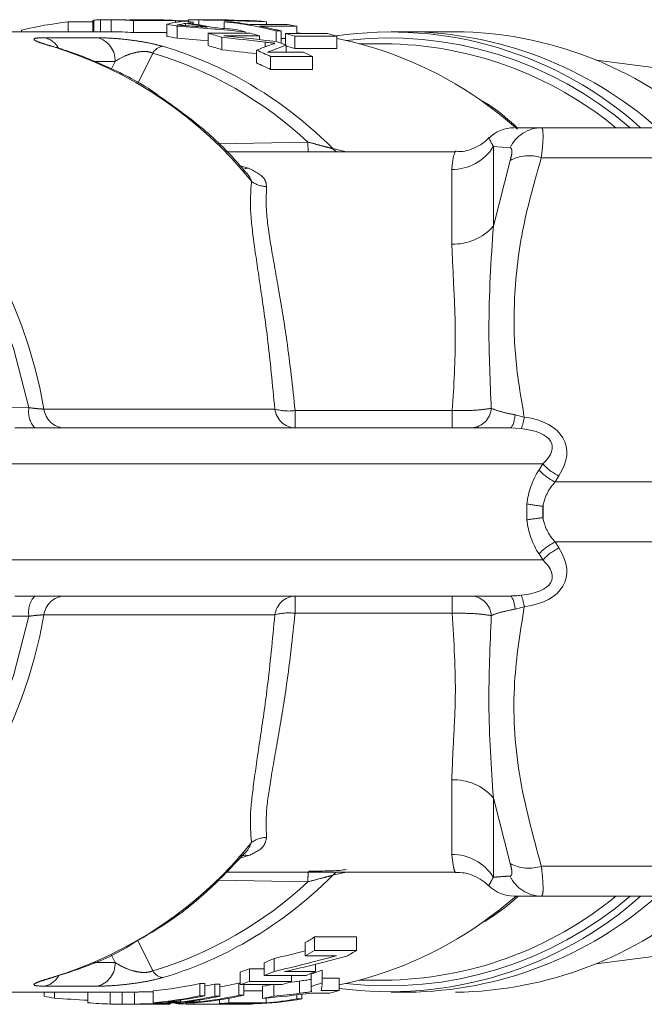
# Model space of a CAD drawing. Units: millimetres. Extents: x 190 to 219, y 66 to 257.
# Drawn here: x 202 to 207, y 133 to 141 of the extents above; entities that cross this region are included whole.
import ezdxf

# ---------------------------------------------------------------- set-up
doc = ezdxf.new("R2010")
doc.units = ezdxf.units.MM
doc.linetypes.add('PHANTOM', pattern=[12.7, 6.35, -1.27, 1.27, -1.27, 1.27, -1.27])

msp = doc.modelspace()

# ---------------------------------------------------------------- linework, layer by layer
at = {"color": 7, "linetype": 'Continuous', "lineweight": 15}
for p, q in [((202.1174, 140.6842), (201.9124, 140.6842)), ((201.9124, 140.6842), (201.9124, 140.603)), ((202.1174, 140.6969), (202.1174, 140.603)), ((202.1279, 140.6991), (202.1204, 140.6969)), ((202.1279, 140.6991), (202.1279, 140.603)), ((202.1815, 140.7021), (202.1815, 140.603)), ((202.2936, 140.703), (202.2529, 140.703)), ((202.2936, 140.703), (202.3108, 140.703)), ((202.4191, 140.7005), (202.6884, 140.7005)), ((202.4274, 140.7011), (202.4274, 140.7005)), ((202.8065, 140.6963), (202.4565, 140.6963)), ((202.4565, 140.6963), (202.4565, 140.5961)), ((202.602, 140.703), (202.562, 140.703)), ((202.7353, 140.665), (202.7353, 140.564)), ((202.8065, 140.6963), (202.8065, 140.6806)), ((202.9152, 140.6925), (202.8065, 140.6925)), ((202.8225, 140.6499), (202.8225, 140.5486)), ((202.8897, 140.6721), (202.8897, 140.6532)), ((202.9152, 140.7029), (202.9152, 140.6871)), ((203.0515, 140.703), (202.9304, 140.703)), ((202.9541, 140.6829), (202.9541, 140.6686)), ((203.0024, 140.701), (203.0024, 140.661)), ((203.0696, 140.7029), (203.0696, 140.7016)), ((203.1336, 140.703), (203.0932, 140.703)), ((203.2115, 140.6863), (203.2519, 140.6863)), ((203.2115, 140.6863), (203.2115, 140.6299)), ((203.4307, 140.6623), (203.7403, 140.6623)), ((203.818, 140.6486), (203.5084, 140.6486)), ((203.5665, 140.6858), (203.5665, 140.6623)), ((203.818, 140.6486), (203.818, 140.5885)), ((202.2531, 140.603), (200.7721, 140.603)), ((201.5238, 140.6157), (201.5238, 140.603)), ((202.2531, 140.6029), (202.2719, 140.603)), ((202.4565, 140.5961), (202.7353, 140.5961)), ((203.0782, 140.5907), (203.4282, 140.5907)), ((203.0782, 140.5907), (203.0782, 140.4878)), ((203.506, 140.5682), (203.2098, 140.5682)), ((203.3866, 140.6019), (203.3866, 140.5907)), ((203.506, 140.5682), (203.506, 140.5373)), ((203.6871, 140.6091), (203.6467, 140.6091)), ((203.6467, 140.6091), (203.6467, 140.5214)), ((203.6871, 140.6091), (203.6871, 140.5072)), ((203.7245, 140.5885), (203.7245, 140.4931)), ((203.7245, 140.5885), (204.0745, 140.5885)), ((204.1522, 140.5658), (203.8022, 140.5658)), ((203.8022, 140.5658), (203.8022, 140.4623)), ((204.1522, 140.5658), (204.1522, 140.4623)), ((204.7399, 140.603), (204.6043, 140.603)), ((205.1399, 140.603), (204.7399, 140.603)), ((203.1943, 140.5563), (203.1943, 140.4524)), ((203.6871, 140.5472), (203.7245, 140.5472)), ((203.7289, 140.4914), (203.7289, 140.4325)), ((204.5466, 140.503), (204.3368, 140.503)), ((203.4827, 140.4492), (203.4827, 140.3424)), ((203.5751, 140.4325), (203.8712, 140.4325)), ((203.8022, 140.4623), (204.1522, 140.4623)), ((203.949, 140.3969), (203.599, 140.3969)), ((203.599, 140.3969), (203.599, 140.2886)), ((203.949, 140.3969), (203.949, 140.2886)), ((208.4896, 140.0805), (206.3121, 140.3671)), ((203.599, 140.2886), (203.949, 140.2886)), ((205.8551, 139.803), (209.4324, 139.803)), ((205.1374, 139.603), (203.2299, 139.603)), ((203.384, 139.4464), (203.3826, 139.4488)), ((201.4696, 137.303), (205.5927, 137.303)), ((205.5927, 135.903), (201.4696, 135.903)), ((203.3841, 133.7601), (203.383, 133.7593)), ((203.2291, 133.603), (205.1374, 133.603)), ((205.8551, 133.403), (209.4324, 133.403)), ((206.3121, 132.839), (208.4896, 133.1255)), ((203.8889, 132.9064), (203.8889, 133.0176)), ((204.3166, 133.0634), (203.9666, 133.0634)), ((203.9666, 132.9508), (203.9666, 133.0634)), ((204.3166, 132.9508), (204.3166, 133.0634)), ((203.9666, 132.9508), (204.3166, 132.9508)), ((203.629, 132.7769), (203.629, 132.8842)), ((204.1473, 132.9064), (203.8889, 132.9064)), ((203.5469, 132.7984), (203.4226, 132.7984)), ((203.4226, 132.6934), (203.4226, 132.7984)), ((203.5469, 132.7417), (203.5469, 132.8481)), ((203.7162, 132.7749), (203.9746, 132.7749)), ((203.9746, 132.7749), (203.9746, 132.8357)), ((204.0299, 132.6823), (204.0299, 132.787)), ((203.3449, 132.6662), (203.3449, 132.7705)), ((203.4226, 132.6934), (203.7726, 132.6934)), ((203.8969, 132.7417), (203.5469, 132.7417)), ((203.7726, 132.6934), (203.7726, 132.7417)), ((203.9364, 132.6509), (203.9364, 132.7547)), ((204.1701, 132.7191), (204.0299, 132.7191)), ((204.1701, 132.6162), (204.1701, 132.7191)), ((204.3368, 132.703), (204.5466, 132.703)), ((202.6221, 132.5148), (202.6221, 132.6151)), ((203.051, 132.6757), (203.0107, 132.6757)), ((203.0107, 132.5739), (203.0107, 132.6757)), ((203.051, 132.5739), (203.051, 132.6757)), ((203.1758, 132.6706), (203.1354, 132.6706)), ((203.1354, 132.569), (203.1354, 132.6706)), ((203.1758, 132.569), (203.1758, 132.6706)), ((203.3449, 132.6793), (203.3358, 132.6793)), ((203.3358, 132.5774), (203.3358, 132.6793)), ((203.6949, 132.6662), (203.3449, 132.6662)), ((203.3762, 132.5774), (203.3762, 132.6662)), ((203.5325, 132.6144), (203.3762, 132.6144)), ((203.5325, 132.5509), (203.5325, 132.6521)), ((203.626, 132.569), (203.626, 132.6662)), ((204.0218, 132.6162), (204.1701, 132.6162)), ((200.5362, 132.603), (202.3585, 132.603)), ((201.712, 132.5704), (201.712, 132.603)), ((201.7992, 132.5532), (201.7992, 132.603)), ((202.078, 132.5154), (202.078, 132.603)), ((202.3631, 132.503), (202.3631, 132.603)), ((202.4667, 132.5042), (202.4667, 132.6042)), ((202.8479, 132.5226), (202.8479, 132.5367)), ((203.0094, 132.5226), (203.0094, 132.5388)), ((203.0107, 132.5739), (203.051, 132.5739)), ((203.1354, 132.569), (203.1758, 132.569)), ((203.175, 132.5085), (203.175, 132.5394)), ((203.2527, 132.5141), (203.2527, 132.5524)), ((203.3358, 132.5774), (203.3762, 132.5774)), ((203.5624, 132.5141), (203.5624, 132.5536)), ((203.8188, 132.5468), (203.8188, 132.5805)), ((203.8188, 132.5468), (203.8592, 132.5468)), ((203.8592, 132.5468), (203.8592, 132.5852)), ((204.0924, 132.5957), (203.9441, 132.5957)), ((204.6043, 132.603), (204.7399, 132.603)), ((202.3584, 132.503), (202.4011, 132.503)), ((202.9721, 132.5148), (202.6221, 132.5148)), ((202.6543, 132.503), (202.6968, 132.503)), ((202.6941, 132.5076), (202.6941, 132.5148)), ((202.7402, 132.5226), (202.8479, 132.5226)), ((202.7651, 132.5054), (202.7651, 132.5148)), ((202.809, 132.5085), (202.809, 132.5148)), ((202.8882, 132.5226), (203.0094, 132.5226)), ((202.8962, 132.5045), (202.8962, 132.5148)), ((203.1477, 132.503), (203.2783, 132.503)), ((203.525, 132.5085), (203.175, 132.5085)), ((203.2527, 132.5141), (203.5624, 132.5141)), ((203.4602, 132.5053), (203.4602, 132.5085))]:
    msp.add_line(p, q, dxfattribs=at)
at = {"color": 8, "linetype": 'PHANTOM', "lineweight": 0}
for p, q in [((202.2719, 140.703), (202.2719, 140.603)), ((202.5783, 140.703), (202.5783, 140.7005)), ((202.85, 140.6644), (202.85, 140.6558)), ((203.0299, 140.7029), (203.0299, 140.702)), ((201.7159, 140.5529), (202.1578, 140.5529)), ((203.5538, 140.5162), (203.5538, 140.4772)), ((202.6174, 140.4244), (202.4927, 140.1712)), ((202.3037, 140.3554), (202.1221, 140.3554)), ((202.2739, 140.2936), (202.3037, 140.3554)), ((203.1593, 139.6703), (203.9103, 139.6839)), ((204.1175, 139.6291), (204.2194, 139.6055)), ((205.4554, 139.6457), (205.4554, 138.9827)), ((205.5953, 139.6352), (205.4554, 139.6457)), ((205.4554, 138.9827), (205.5953, 139.5306)), ((205.8551, 139.553), (209.4324, 139.553)), ((203.3424, 139.4864), (203.4167, 139.4654)), ((205.109, 138.834), (205.109, 139.4555)), ((201.4015, 137.4708), (201.5857, 137.4719)), ((201.7107, 137.4602), (203.6349, 137.4602)), ((203.8041, 137.4468), (203.8041, 137.303)), ((203.8041, 137.4468), (205.1137, 137.4468)), ((205.1137, 137.4468), (205.1137, 137.303)), ((205.6383, 137.4125), (205.7134, 137.3936)), ((205.6876, 137.2974), (205.5927, 137.303)), ((205.8681, 137.003), (200.7288, 137.003)), ((205.836, 136.953), (205.8681, 137.003)), ((206.0019, 136.903), (205.9698, 136.853)), ((205.9698, 136.853), (209.4324, 136.853)), ((205.7354, 136.5362), (205.7354, 136.6699)), ((205.8692, 136.6508), (205.8692, 136.5553)), ((205.9698, 136.353), (209.4324, 136.353)), ((205.9698, 136.353), (206.0019, 136.303)), ((205.8681, 136.203), (205.836, 136.253)), ((200.7288, 136.203), (205.8681, 136.203)), ((203.8041, 135.903), (203.8041, 135.7593)), ((205.1137, 135.903), (205.1137, 135.7593)), ((205.7134, 135.8124), (205.6383, 135.7936)), ((201.5857, 135.7342), (201.4015, 135.7353)), ((203.6349, 135.7459), (201.7107, 135.7459)), ((205.1137, 135.7593), (203.8041, 135.7593)), ((205.109, 133.7506), (205.109, 134.3721)), ((205.5953, 133.6755), (205.4554, 134.2233)), ((205.4554, 134.2233), (205.4554, 133.5604)), ((203.4167, 133.7407), (203.343, 133.7197)), ((204.2296, 133.603), (204.1175, 133.5769)), ((205.8551, 133.653), (209.4324, 133.653)), ((203.9103, 133.5222), (203.1634, 133.5357)), ((202.4933, 133.0337), (202.6174, 132.7817)), ((202.3037, 132.8507), (202.2715, 132.9176)), ((202.1225, 132.8507), (202.3037, 132.8507)), ((203.8406, 132.594), (203.8406, 132.6963)), ((202.1578, 132.6532), (201.7159, 132.6532)), ((202.2626, 132.5044), (202.2626, 132.603))]:
    msp.add_line(p, q, dxfattribs=at)
at = {"color": 7, "linetype": 'Continuous', "lineweight": 15, "flags": 128}
for points in [[(203.8616, 140.5885), (203.8447, 140.5902), (203.818, 140.5925)], [(201.7901, 140.4792), (201.7858, 140.4803), (201.7762, 140.4812)], [(201.7762, 132.7249), (201.7858, 132.7258), (201.7911, 132.7272)]]:
    msp.add_lwpolyline(points, dxfattribs=at)
at = {"color": 8, "linetype": 'PHANTOM', "lineweight": 0, "flags": 128}
for points in [[(201.5857, 137.4719), (201.4583, 137.9686), (201.2755, 138.4418), (201.0405, 138.8832), (200.7574, 139.2852), (200.4311, 139.6409), (200.0672, 139.9441), (199.672, 140.1895), (199.2524, 140.3729), (198.8155, 140.4912), (198.5473, 140.5301)], [(205.6575, 139.7926), (205.5066, 139.9172), (205.3435, 140.037)], [(203.3853, 139.4624), (203.3927, 139.4625), (203.4167, 139.4654)], [(205.6383, 137.4125), (205.6347, 137.3889), (205.6303, 137.3674), (205.6252, 137.3485), (205.6195, 137.3326), (205.6132, 137.3198), (205.6066, 137.3106), (205.5997, 137.3049), (205.5927, 137.303)], [(205.6383, 135.7936), (205.6347, 135.8172), (205.6303, 135.8386), (205.6252, 135.8575), (205.6195, 135.8735), (205.6132, 135.8862), (205.6066, 135.8955), (205.5997, 135.9011), (205.5927, 135.903)], [(198.5473, 132.676), (198.8155, 132.7149), (199.2524, 132.8332), (199.672, 133.0166), (200.0672, 133.262), (200.4311, 133.5652), (200.7574, 133.9208), (201.0405, 134.3228), (201.2755, 134.7642), (201.4583, 135.2374), (201.5857, 135.7342)], [(205.3595, 133.1802), (205.5076, 133.2896), (205.6455, 133.4031)]]:
    msp.add_lwpolyline(points, dxfattribs=at)
at = {"color": 7, "linetype": 'Continuous', "lineweight": 15}
for centre, radius, start, end in [((202.2567, 137.5924), 3.1109, 96.35417, 103.6264), ((202.2527, 137.6263), 3.0767, 86.20344, 89.64364), ((202.2932, 137.6273), 3.0757, 87.65254, 89.67109), ((202.5624, 137.6273), 3.0757, 87.65254, 89.70277), ((202.6028, 137.6264), 3.0766, 86.2034, 89.80654), ((202.2489, 137.5944), 3.1089, 79.3687, 80.99957), ((202.602, 137.6163), 3.0868, 83.44934, 84.99454), ((202.4509, 137.5942), 3.109, 78.47336, 81.88524), ((202.4913, 137.5941), 3.1092, 78.04432, 82.31053), ((202.8912, 137.6274), 3.0756, 87.9287, 89.55346), ((203.0932, 137.6273), 3.0758, 87.03895, 90.43804), ((203.1335, 137.6268), 3.0763, 86.61333, 89.99968), ((202.8872, 137.5917), 3.1116, 75.87207, 84.01823), ((202.9298, 137.6074), 3.0957, 80.68962, 84.02821), ((203.2406, 137.6182), 3.0849, 83.9366, 85.4792), ((202.9238, 137.5742), 3.1295, 75.8829, 79.23482), ((203.2371, 137.5929), 3.1104, 79.23696, 80.69091), ((202.2527, 137.6013), 3.0018, 86.10846, 89.63471), ((202.2487, 137.5686), 3.0347, 79.10205, 80.77403), ((202.2346, 137.5342), 3.1708, 72.38064, 74.56898), ((202.592, 137.5615), 3.1425, 75.35322, 76.90637), ((202.5857, 137.5382), 3.1666, 73.10562, 74.56978), ((202.8737, 137.5367), 3.1683, 72.95902, 74.4235), ((203.2237, 137.5367), 3.1683, 72.95902, 74.4235), ((204.5977, 137.4766), 3.1241, 48.13108, 98.32035), ((204.705, 137.4122), 3.191, 48.52422, 89.37233), ((205.1097, 137.4246), 3.1786, 48.441, 89.45555), ((201.8123, 137.4453), 3.1632, 62.87266, 73.693), ((202.2336, 137.507), 3.0982, 71.9359, 74.18041), ((202.5689, 137.4876), 3.22, 68.88467, 70.41274), ((202.8728, 137.5094), 3.0956, 72.52922, 74.03126), ((203.5236, 137.4234), 3.1848, 55.15009, 78.61676), ((204.5197, 137.4163), 3.0869, 50.64188, 89.50009), ((202.1963, 137.4324), 3.2797, 64.67898, 66.90517), ((202.5437, 137.4268), 3.2858, 64.68014, 66.1704), ((202.1934, 137.4028), 3.2099, 64.03151, 66.3173), ((205.6286, 139.503), 0.3, 89.99993, 134.72197), ((205.6286, 133.703), 0.3, 225.49405, 270.00007), ((204.5874, 135.7623), 3.1554, 262.40021, 311.60971), ((204.521, 135.7862), 3.0833, 270.47609, 309.38194), ((204.705, 135.7939), 3.191, 270.62767, 311.47578), ((205.1026, 135.8001), 3.1973, 270.66938, 311.43407), ((203.5222, 135.7861), 3.1885, 281.72386, 305.18611), ((202.2447, 135.8964), 3.3153, 299.7321, 301.29124), ((201.8047, 135.7809), 3.1846, 286.33731, 299.32201), ((202.2499, 135.8651), 3.3823, 298.98409, 300.50044), ((202.6004, 135.8643), 3.3815, 298.89919, 300.50057), ((202.3009, 135.7875), 3.1927, 292.97267, 294.5826), ((202.3228, 135.7329), 3.1338, 289.03558, 290.5458), ((202.3034, 135.7583), 3.2629, 292.40318, 293.97143), ((202.6536, 135.7577), 3.2622, 292.40307, 293.88765), ((202.9645, 135.7235), 3.1238, 288.12715, 289.9415), ((202.3242, 135.7048), 3.2055, 288.56642, 290.0384), ((202.6742, 135.7048), 3.2055, 288.56642, 290.0384), ((202.3505, 135.6307), 3.0278, 275.14587, 282.59361), ((202.4956, 135.646), 3.0434, 280.51614, 282.13623), ((202.657, 135.6468), 3.0442, 279.81238, 282.88449), ((202.986, 135.646), 3.0433, 280.34593, 282.14087), ((202.9658, 135.6956), 3.1958, 287.68085, 289.44941), ((203.3286, 135.6532), 3.1514, 284.02603, 285.4873), ((202.3588, 135.6213), 3.1187, 258.03051, 259.66327), ((202.3506, 135.6051), 3.1022, 275.01988, 282.2847), ((202.3902, 135.6093), 3.1064, 276.46759, 282.28171), ((202.4982, 135.6078), 3.1049, 276.46668, 281.84366), ((202.5385, 135.6078), 3.1049, 276.46668, 281.84366), ((202.7005, 135.606), 3.1031, 275.02065, 282.57708), ((202.6593, 135.6103), 3.1074, 276.46824, 282.57391), ((203.3405, 135.5937), 3.0907, 273.42229, 279.6614), ((202.9863, 135.6199), 3.1173, 280.09286, 281.84358), ((203.2997, 135.5969), 3.0939, 274.86999, 279.65948), ((202.3533, 135.5823), 3.0793, 264.87082, 268.31198), ((202.9917, 135.5804), 3.0774, 266.59694, 268.22203), ((202.9913, 135.5841), 3.0811, 273.4181, 274.86722), ((203.3416, 135.5788), 3.0758, 270.66602, 272.20935)]:
    msp.add_arc(centre, radius, start, end, dxfattribs=at)
at = {"color": 8, "linetype": 'PHANTOM', "lineweight": 0}
for centre, radius, start, end in [((201.6798, 140.3821), 0.1745, 28.93947, 78.05759), ((200.7896, 137.2275), 3.4, 38.77519, 73.13067), ((202.1104, 140.3653), 0.1935, 357.07106, 75.8243), ((202.7183, 140.3659), 0.1167, 98.78495, 149.89299), ((204.582, 137.4682), 3.083, 49.22837, 96.66472), ((201.6866, 137.3005), 3.2596, 46.98568, 73.40941), ((201.6851, 137.2103), 3.4304, 44.83986, 62.77047), ((197.708, 136.7616), 4.0632, 9.90051, 50.52605), ((205.8575, 139.5143), 0.2887, 90.47622, 155.26191), ((205.0409, 139.69), 1.1307, 180.31135, 184.41159), ((204.2296, 139.728), 0.1495, 221.40349, 236.70505), ((205.1126, 139.8595), 0.404, 269.48653, 328.04317), ((205.7508, 139.2463), 0.324, 71.20449, 118.66588), ((203.5701, 139.5309), 0.2172, 233.29199, 268.89394), ((205.1258, 139.2725), 0.4388, 267.797, 318.67558), ((201.7855, 137.4381), 0.2026, 170.40477, 221.80907), ((201.8902, 137.4838), 0.1811, 187.5076, 266.71802), ((203.8144, 137.4838), 0.1811, 187.5076, 266.71802), ((203.7535, 137.8836), 0.4397, 254.34654, 276.60097), ((205.2613, 137.4801), 0.1776, 274.65218, 355.51346), ((205.333, 137.4441), 0.3837, 337.52487, 352.44717), ((206.1514, 137.2356), 0.4235, 221.85493, 244.60809), ((206.1835, 137.2856), 0.4235, 221.85493, 244.60809), ((206.0364, 138.2999), 1.6575, 259.53898, 264.21318), ((206.0364, 134.9062), 1.6575, 95.78682, 100.46102), ((206.1514, 135.9705), 0.4235, 115.39191, 138.14507), ((206.1835, 135.9205), 0.4235, 115.39191, 138.14507), ((201.7855, 135.768), 0.2026, 138.19093, 189.59523), ((201.8902, 135.7222), 0.1811, 93.28198, 172.4924), ((203.8144, 135.7222), 0.1811, 93.28198, 172.4924), ((205.2613, 135.726), 0.1776, 4.48654, 85.34782), ((205.333, 135.762), 0.3837, 7.55283, 22.47513), ((197.7079, 136.4445), 4.0633, 309.48002, 350.09933), ((203.7535, 135.3225), 0.4397, 83.39903, 105.65346), ((205.1258, 133.9336), 0.4388, 41.32442, 92.203), ((200.7896, 135.9786), 3.4, 286.86933, 321.22481), ((203.5701, 133.6751), 0.2172, 91.10606, 126.70801), ((203.3885, 133.6117), 0.132, 77.65821, 113.34772), ((205.1126, 133.3466), 0.404, 31.95683, 90.51347), ((205.7508, 133.9598), 0.324, 241.33412, 288.79551), ((205.0409, 133.5161), 1.1307, 175.58841, 179.68865), ((204.2296, 133.4781), 0.1495, 123.29495, 138.59651), ((201.6866, 135.9056), 3.2596, 286.59059, 313.01432), ((201.6639, 136.0224), 3.4642, 299.39645, 315.09483), ((205.8575, 133.6917), 0.2887, 204.73809, 269.52378), ((204.5755, 135.759), 3.1032, 263.49908, 310.60782), ((202.1104, 132.8408), 0.1935, 284.1757, 2.92894), ((202.7183, 132.8402), 0.1167, 210.10701, 261.21505), ((201.6808, 132.8225), 0.1729, 281.72485, 330.47621)]:
    msp.add_arc(centre, radius, start, end, dxfattribs=at)
at = {"color": 7, "linetype": 'Continuous', "lineweight": 15}
for centre, major_axis, ratio, start_param, end_param in [((203.042, 136.603), (0, 4.1), 0.550547, 0.075702, 0.136314), ((201.3214, 136.603), (9.3554, 0), 0.438252, 1.348218, 1.409652), ((203.226, 136.603), (0, 4.1), 0.669436, 0.122828, 0.137418), ((203.2247, 136.603), (0, 4.1), 0.666909, 0.099117, 0.116352), ((202.9304, 136.603), (0, 4.1), 0.550547, 0, 0.006749), ((201.3592, 136.603), (9.8507, 0), 0.416214, 1.396019, 1.411661), ((202.7095, 136.603), (9.3554, 0), 0.438252, 1.479066, 1.539486), ((203.0515, 136.603), (0, 4.1), 0.669436, 6.276561, 6.291028), ((202.8113, 136.603), (9.8507, 0), 0.416214, 1.526035, 1.541471), ((202.8119, 136.603), (9.8357, 0), 0.416847, 1.502433, 1.519598), ((201.3618, 136.603), (9.8357, 0), 0.416847, 1.372037, 1.389486), ((200.4289, 136.603), (10.9328, 0), 0.375018, 1.271883, 1.313606), ((201.3214, 136.603), (9.1272, 0), 0.438252, 1.377108, 1.405586), ((200.3272, 136.603), (10.8122, 0), 0.379202, 1.267765, 1.302414), ((204.7705, 136.603), (0, 4.1), 0.906748, 0.317938, 0.35373), ((204.9461, 136.603), (0, 4.1), 0.936022, 0.322731, 0.365312), ((200.3272, 136.603), (10.5485, 0), 0.379202, 1.267002, 1.295532), ((201.0847, 136.603), (6.908, 0), 0.579037, 5.08958, 5.130385), ((201.0847, 136.603), (7.0807, 0), 0.579037, 5.079936, 5.159672), ((201.1803, 136.603), (7.0817, 0), 0.578958, 5.078617, 5.158307), ((202.3822, 136.603), (6.7915, 0), 0.58897, 4.91499, 4.928804), ((203.9548, 136.603), (0, 4.1), 0.016787, 2.872253, 2.901657), ((203.9897, 136.603), (0, 4.1), 0.03356, 3.377094, 3.43836), ((203.2593, 136.603), (9.3586, 0), 0.438097, 4.555735, 4.58583), ((202.4717, 136.603), (6.9638, 0), 0.588758, 4.865327, 4.925439), ((202.3822, 136.603), (6.9613, 0), 0.58897, 4.892031, 4.923445), ((203.1477, 136.603), (9.3586, 0), 0.438097, 4.685515, 4.745786), ((203.2783, 136.603), (9.8357, 0), 0.416847, 4.712389, 4.722455)]:
    msp.add_ellipse(centre, major_axis=major_axis, ratio=ratio, start_param=start_param, end_param=end_param, dxfattribs=at)
at = {"color": 8, "linetype": 'PHANTOM', "lineweight": 0}
for centre, major_axis, ratio, start_param, end_param in [((205.2547, 136.903), (0.8003, 0.2752), 0.521621, 5.700437, 7.077127), ((205.2547, 137.003), (0.6896, 0.1612), 0.366916, 5.716031, 7.092721), ((206.5093, 136.603), (0.7774, 0), 0.900404, 2.617994, 3.04593), ((206.6431, 136.603), (0.7774, 0), 0.643146, 2.617994, 3.04593), ((206.6431, 136.603), (0.7774, 0), 0.643146, 3.237255, 3.665191), ((206.5093, 136.603), (0.7774, 0), 0.900404, 3.237255, 3.665191), ((205.2547, 136.303), (0.8003, -0.2752), 0.521621, 5.489244, 6.865933), ((205.2547, 136.203), (0.6896, -0.1612), 0.366916, 5.47365, 6.85034)]:
    msp.add_ellipse(centre, major_axis=major_axis, ratio=ratio, start_param=start_param, end_param=end_param, dxfattribs=at)
at = {"color": 7, "linetype": 'Continuous', "lineweight": 15}
for points, knots in [([(202.1815, 140.7021), (202.1754, 140.7019), (202.1633, 140.7015), (202.1431, 140.7005), (202.134, 140.6997), (202.1279, 140.6991)], [0, 0, 0, 0, 0.251189, 0.502984, 1, 1, 1, 1]), ([(202.2719, 140.703), (202.2639, 140.703), (202.2479, 140.7031), (202.2168, 140.7029), (202.1956, 140.7024), (202.1815, 140.7021)], [0, 0, 0, 0, 0.25033, 0.500734, 1, 1, 1, 1]), ([(202.5783, 140.703), (202.5667, 140.703), (202.5373, 140.7031), (202.4898, 140.7024), (202.4492, 140.7015), (202.4307, 140.7011), (202.4274, 140.7011)], [0, 0, 0, 0, 0.251959, 0.634143, 0.934057, 1, 1, 1, 1]), ([(202.85, 140.6644), (202.8475, 140.6639), (202.841, 140.6625), (202.8309, 140.6603), (202.8232, 140.6586), (202.8194, 140.6578)], [0, 0, 0, 0, 0.25, 0.625, 1, 1, 1, 1]), ([(202.8194, 140.6578), (202.8278, 140.6572), (202.8488, 140.6559), (202.8824, 140.6538), (202.9076, 140.6521), (202.9202, 140.6512)], [0, 0, 0, 0, 0.249999, 0.624999, 1, 1, 1, 1]), ([(203.0299, 140.7029), (203.0274, 140.7029), (203.0222, 140.7028), (203.0121, 140.7026), (203.0044, 140.7024), (202.9993, 140.7023)], [0, 0, 0, 0, 0.250004, 0.500009, 1, 1, 1, 1]), ([(202.9993, 140.7023), (203.0077, 140.7022), (203.0287, 140.702), (203.0623, 140.7017), (203.0875, 140.7014), (203.1001, 140.7013)], [0, 0, 0, 0, 0.249999, 0.624999, 1, 1, 1, 1]), ([(201.7901, 140.4792), (201.7715, 140.4848), (201.737, 140.4952), (201.7109, 140.5041), (201.7004, 140.5089), (201.7024, 140.5078), (201.7024, 140.5078)], [0, 0, 0, 0, 0.404138, 0.748827, 0.994076, 1, 1, 1, 1]), ([(202.6668, 140.07), (202.6597, 140.0753), (202.5358, 140.1677), (202.2777, 140.2975), (201.9883, 140.4192), (201.8253, 140.4686), (201.7898, 140.4793)], [0, 0, 0, 0, 0.026844, 0.467959, 0.884337, 1, 1, 1, 1]), ([(203.6356, 140.5066), (203.622, 140.5082), (203.6016, 140.5106), (203.5744, 140.5138), (203.5607, 140.5154), (203.5538, 140.5162)], [0, 0, 0, 0, 0.499958, 0.749973, 1, 1, 1, 1]), ([(203.6084, 140.4976), (203.6128, 140.4991), (203.6194, 140.5015), (203.6287, 140.5044), (203.6333, 140.5059), (203.6356, 140.5066)], [0, 0, 0, 0, 0.499977, 0.749988, 1, 1, 1, 1]), ([(203.3797, 139.4483), (203.3594, 139.4718), (203.2413, 139.609), (203.0092, 139.8284), (202.7785, 139.9911), (202.6668, 140.07)], [0, 0, 0, 0, 0.096383, 0.562435, 1, 1, 1, 1]), ([(205.654, 139.803), (205.5862, 139.8648), (205.4958, 139.9471), (205.3941, 140.0095), (205.3688, 140.025)], [0, 0, 0, 0, 0.750999, 1, 1, 1, 1]), ([(205.6424, 139.803), (205.6452, 139.803), (205.6515, 139.803), (205.7809, 139.803), (205.8551, 139.803)], [0, 0, 0, 0, 0.426115, 1, 1, 1, 1]), ([(205.4159, 139.7176), (205.4097, 139.7108), (205.3815, 139.6797), (205.3043, 139.6354), (205.2137, 139.6009), (205.153, 139.6066), (205.1379, 139.6081)], [0, 0, 0, 0, 0.091074, 0.411224, 0.85303, 1, 1, 1, 1]), ([(205.5927, 135.903), (205.6085, 135.9033), (205.6404, 135.904), (205.6718, 135.9071), (205.6876, 135.9087)], [0, 0, 0, 0, 0.497282, 1, 1, 1, 1]), ([(202.4608, 133.0136), (202.5625, 133.0731), (202.7883, 133.2051), (203.0985, 133.4564), (203.2913, 133.6626), (203.3825, 133.7602)], [0, 0, 0, 0, 0.301686, 0.669394, 1, 1, 1, 1]), ([(203.916, 133.6111), (203.968, 133.6115), (204.0591, 133.6122), (204.1677, 133.6166), (204.2126, 133.622), (204.2307, 133.6242)], [0, 0, 0, 0, 0.44205, 0.773996, 1, 1, 1, 1]), ([(205.1372, 133.599), (205.1628, 133.5993), (205.2217, 133.6001), (205.3044, 133.57), (205.3726, 133.5312), (205.405, 133.5001), (205.4173, 133.4884)], [0, 0, 0, 0, 0.246541, 0.565563, 0.835545, 1, 1, 1, 1]), ([(205.3856, 133.1929), (205.4802, 133.2554), (205.5768, 133.3193), (205.6614, 133.4013), (205.6632, 133.403)], [0, 0, 0, 0, 0.978244, 1, 1, 1, 1]), ([(205.8551, 133.403), (205.8022, 133.403), (205.6958, 133.403), (205.6198, 133.403), (205.6382, 133.403), (205.6424, 133.403)], [0, 0, 0, 0, 0.431071, 0.867244, 1, 1, 1, 1]), ([(201.7898, 132.7268), (201.8624, 132.7501), (202.0688, 132.8163), (202.2955, 132.9099), (202.439, 133), (202.4608, 133.0136)], [0, 0, 0, 0, 0.315219, 0.896226, 1, 1, 1, 1]), ([(201.7027, 132.6984), (201.7034, 132.6987), (201.7051, 132.6994), (201.7243, 132.7066), (201.753, 132.716), (201.7808, 132.724), (201.7912, 132.727)], [0, 0, 0, 0, 0.184099, 0.438545, 0.788391, 1, 1, 1, 1]), ([(203.9364, 132.7092), (203.9209, 132.7071), (203.8972, 132.7038), (203.8653, 132.6996), (203.8488, 132.6974), (203.8406, 132.6963)], [0, 0, 0, 0, 0.484547, 0.742273, 1, 1, 1, 1]), ([(202.6221, 132.6071), (202.6147, 132.607), (202.583, 132.6066), (202.5289, 132.6054), (202.4798, 132.6044), (202.4667, 132.6042)], [0, 0, 0, 0, 0.1801426, 0.7823753, 1, 1, 1, 1]), ([(203.8406, 132.594), (203.8488, 132.5951), (203.8694, 132.5977), (203.9023, 132.602), (203.927, 132.6053), (203.9394, 132.6069)], [0, 0, 0, 0, 0.249998, 0.624997, 1, 1, 1, 1]), ([(203.9394, 132.6069), (203.9394, 132.608), (203.9393, 132.6102), (203.9389, 132.6147), (203.9386, 132.6182), (203.9384, 132.6205)], [0, 0, 0, 0, 0.250003, 0.499999, 1, 1, 1, 1]), ([(202.4667, 132.6042), (202.4581, 132.604), (202.4409, 132.6038), (202.4058, 132.6032), (202.3801, 132.6031), (202.3631, 132.603)], [0, 0, 0, 0, 0.251267, 0.503142, 1, 1, 1, 1]), ([(202.2626, 132.5044), (202.2706, 132.5042), (202.2867, 132.5037), (202.3196, 132.5031), (202.3457, 132.5031), (202.3631, 132.503)], [0, 0, 0, 0, 0.25032, 0.500714, 1, 1, 1, 1]), ([(202.3631, 132.503), (202.3716, 132.5031), (202.3887, 132.5031), (202.4236, 132.5035), (202.4495, 132.5039), (202.4667, 132.5042)], [0, 0, 0, 0, 0.251273, 0.503154, 1, 1, 1, 1]), ([(202.6156, 132.5044), (202.6032, 132.5043), (202.5715, 132.5043), (202.5141, 132.5038), (202.4487, 132.5032), (202.4148, 132.5031), (202.3998, 132.503)], [0, 0, 0, 0, 0.252108, 0.644607, 0.843272, 1, 1, 1, 1]), ([(202.4667, 132.5042), (202.4975, 132.5048), (202.569, 132.5062), (202.6421, 132.5075), (202.6795, 132.5076), (202.6941, 132.5076)], [0, 0, 0, 0, 0.316004, 0.733377, 1, 1, 1, 1]), ([(202.5754, 132.5043), (202.5868, 132.504), (202.6154, 132.5033), (202.6533, 132.5029), (202.6718, 132.5031), (202.676, 132.5033), (202.6768, 132.5033)], [0, 0, 0, 0, 0.251968, 0.634054, 0.933816, 1, 1, 1, 1]), ([(202.6768, 132.5033), (202.6768, 132.5035), (202.6769, 132.504), (202.6477, 132.5043), (202.6264, 132.5043), (202.6156, 132.5044)], [0, 0, 0, 0, 0.431463, 0.71295, 1, 1, 1, 1]), ([(202.6941, 132.5076), (202.7195, 132.5074), (202.7583, 132.5071), (202.7688, 132.5052), (202.7527, 132.5039), (202.7244, 132.5028), (202.7005, 132.5031), (202.6968, 132.5032)], [0, 0, 0, 0, 0.402913, 0.615201, 0.790607, 0.967588, 1, 1, 1, 1])]:
    msp.add_open_spline(points, degree=3, knots=knots, dxfattribs=at)
at = {"color": 8, "linetype": 'PHANTOM', "lineweight": 0}
for points, knots in [([(201.7762, 140.4812), (201.7499, 140.4891), (201.6977, 140.5048), (201.645, 140.5245), (201.6201, 140.541), (201.6407, 140.5511), (201.6912, 140.5523), (201.7159, 140.5529)], [0, 0, 0, 0, 0.149514, 0.297121, 0.485185, 0.748408, 1, 1, 1, 1]), ([(202.1578, 140.5529), (202.1962, 140.552), (202.264, 140.5506), (202.3971, 140.5388), (202.5154, 140.5226), (202.6182, 140.5033), (202.6738, 140.4884), (202.7005, 140.4812)], [0, 0, 0, 0, 0.305201, 0.538894, 0.717213, 0.864036, 1, 1, 1, 1]), ([(202.6174, 140.4244), (202.6132, 140.4262), (202.602, 140.4311), (202.5822, 140.4359), (202.5564, 140.4387), (202.5163, 140.4384), (202.4546, 140.427), (202.3755, 140.3989), (202.3303, 140.3715), (202.3037, 140.3554)], [0, 0, 0, 0, 0.036998, 0.101368, 0.144721, 0.217639, 0.384063, 0.637811, 1, 1, 1, 1]), ([(205.8551, 139.803), (205.8575, 139.802), (205.8649, 139.7989), (205.8709, 139.7613), (205.8692, 139.6777), (205.8598, 139.5943), (205.8551, 139.553)], [0, 0, 0, 0, 0.137031, 0.418836, 0.71196, 1, 1, 1, 1]), ([(203.9103, 139.6839), (203.939, 139.6761), (203.9912, 139.6619), (204.0585, 139.6444), (204.0987, 139.6341), (204.1135, 139.6302), (204.1175, 139.6291)], [0, 0, 0, 0, 0.395756, 0.718107, 0.923561, 1, 1, 1, 1]), ([(205.4203, 139.714), (205.4198, 139.7151), (205.4075, 139.739), (205.432, 139.6912), (205.4554, 139.6457)], [0, 0, 0, 0, 0.046972, 1, 1, 1, 1]), ([(205.109, 139.4555), (205.1126, 139.494), (205.1199, 139.5719), (205.1426, 139.6129), (205.1378, 139.6009), (205.1374, 139.5998)], [0, 0, 0, 0, 0.471419, 0.953648, 1, 1, 1, 1]), ([(205.5953, 139.5306), (205.6, 139.5475), (205.6093, 139.5815), (205.6111, 139.6167), (205.605, 139.6328), (205.5977, 139.6346), (205.5953, 139.6352)], [0, 0, 0, 0, 0.289152, 0.580621, 0.861856, 1, 1, 1, 1]), ([(205.8551, 139.553), (205.8004, 139.3621), (205.6904, 138.978), (205.6228, 138.419), (205.6285, 137.8871), (205.685, 137.5588), (205.7134, 137.3936)], [0, 0, 0, 0, 0.270336, 0.543871, 0.770535, 1, 1, 1, 1]), ([(203.4402, 139.3568), (203.431, 139.3795), (203.4178, 139.412), (203.3867, 139.4385), (203.3773, 139.4465)], [0, 0, 0, 0, 0.6975767, 1, 1, 1, 1]), ([(203.4167, 139.4654), (203.4724, 139.4378), (203.555, 139.3968), (203.5632, 139.3342), (203.5659, 139.3138)], [0, 0, 0, 0, 0.674742, 1, 1, 1, 1]), ([(203.6349, 137.4602), (203.6157, 137.6619), (203.5823, 138.0141), (203.5171, 138.4607), (203.464, 138.8176), (203.4238, 139.1283), (203.4347, 139.2799), (203.4402, 139.3568)], [0, 0, 0, 0, 0.24684, 0.430995, 0.61985, 0.807023, 1, 1, 1, 1]), ([(203.5659, 139.3138), (203.5633, 139.2401), (203.5581, 139.0903), (203.6078, 138.7874), (203.6704, 138.4335), (203.7448, 137.9943), (203.7826, 137.6452), (203.8041, 137.4468)], [0, 0, 0, 0, 0.184918, 0.376274, 0.561155, 0.750628, 1, 1, 1, 1]), ([(205.4554, 138.9827), (205.4368, 138.7015), (205.4052, 138.2229), (205.4287, 137.6871), (205.4384, 137.4662)], [0, 0, 0, 0, 0.587693, 1, 1, 1, 1]), ([(205.1137, 137.4468), (205.1261, 137.6573), (205.1476, 138.0207), (205.1252, 138.4839), (205.1144, 138.7162), (205.109, 138.834)], [0, 0, 0, 0, 0.404353, 0.69807, 1, 1, 1, 1]), ([(201.5857, 137.4719), (201.6073, 137.469), (201.6501, 137.4634), (201.6903, 137.4605), (201.7065, 137.4602), (201.7107, 137.4602)], [0, 0, 0, 0, 0.42939, 0.851864, 1, 1, 1, 1]), ([(205.1137, 137.4468), (205.1568, 137.4467), (205.243, 137.4465), (205.3581, 137.4538), (205.4122, 137.4621), (205.4384, 137.4662)], [0, 0, 0, 0, 0.341182, 0.680722, 1, 1, 1, 1]), ([(205.4384, 137.4662), (205.4652, 137.4561), (205.5141, 137.4376), (205.5913, 137.4203), (205.6326, 137.4134), (205.6383, 137.4125)], [0, 0, 0, 0, 0.508672, 0.931445, 1, 1, 1, 1]), ([(205.8692, 136.6508), (205.8693, 136.6491), (205.8699, 136.6174), (205.8696, 136.5855), (205.8692, 136.5553)], [0, 0, 0, 0, 0.05336, 1, 1, 1, 1]), ([(205.7134, 135.8124), (205.6797, 135.6036), (205.6052, 135.1423), (205.6468, 134.4103), (205.7851, 133.9077), (205.8551, 133.653)], [0, 0, 0, 0, 0.289792, 0.640221, 1, 1, 1, 1]), ([(201.7107, 135.7459), (201.6976, 135.7455), (201.6713, 135.7446), (201.6236, 135.7395), (201.594, 135.7354), (201.5857, 135.7342)], [0, 0, 0, 0, 0.4156958, 0.8366231, 1, 1, 1, 1]), ([(203.4402, 133.8493), (203.4347, 133.9188), (203.4235, 134.0599), (203.4589, 134.3534), (203.512, 134.7121), (203.5802, 135.1724), (203.6153, 135.5401), (203.6349, 135.7459)], [0, 0, 0, 0, 0.1758197, 0.3568466, 0.5497583, 0.7480936, 1, 1, 1, 1]), ([(203.8041, 135.7593), (203.7821, 135.5569), (203.7434, 135.2006), (203.666, 134.7467), (203.6038, 134.3964), (203.5579, 134.1035), (203.5632, 133.9633), (203.5659, 133.8923)], [0, 0, 0, 0, 0.254481, 0.448093, 0.646973, 0.821025, 1, 1, 1, 1]), ([(205.109, 134.3721), (205.1132, 134.4762), (205.1218, 134.6868), (205.1496, 135.1414), (205.1275, 135.5217), (205.1137, 135.7593)], [0, 0, 0, 0, 0.268446, 0.543047, 1, 1, 1, 1]), ([(205.4384, 135.7399), (205.4094, 135.7443), (205.3511, 135.7532), (205.2334, 135.7598), (205.1512, 135.7594), (205.1137, 135.7593)], [0, 0, 0, 0, 0.3497, 0.702915, 1, 1, 1, 1]), ([(205.4384, 135.7399), (205.4278, 135.4908), (205.4051, 134.9555), (205.4379, 134.4784), (205.4554, 134.2233)], [0, 0, 0, 0, 0.465439, 1, 1, 1, 1]), ([(205.6383, 135.7936), (205.6028, 135.7868), (205.5302, 135.773), (205.4704, 135.7532), (205.4435, 135.742), (205.4384, 135.7399)], [0, 0, 0, 0, 0.437714, 0.894702, 1, 1, 1, 1]), ([(203.3837, 133.7605), (203.3849, 133.7615), (203.4144, 133.7873), (203.4276, 133.8189), (203.4402, 133.8493)], [0, 0, 0, 0, 0.03896, 1, 1, 1, 1]), ([(203.5659, 133.8923), (203.5605, 133.8657), (203.5479, 133.8036), (203.4645, 133.7636), (203.4167, 133.7407)], [0, 0, 0, 0, 0.427541, 1, 1, 1, 1]), ([(205.1374, 133.6063), (205.1339, 133.6105), (205.1264, 133.6194), (205.115, 133.7051), (205.109, 133.7506)], [0, 0, 0, 0, 0.469608, 1, 1, 1, 1]), ([(205.5953, 133.5709), (205.6, 133.573), (205.6093, 133.5773), (205.6111, 133.6068), (205.605, 133.6423), (205.5977, 133.6672), (205.5953, 133.6755)], [0, 0, 0, 0, 0.289152, 0.580621, 0.861856, 1, 1, 1, 1]), ([(205.8551, 133.653), (205.8575, 133.6329), (205.8649, 133.5715), (205.8709, 133.4862), (205.8692, 133.4162), (205.8598, 133.4074), (205.8551, 133.403)], [0, 0, 0, 0, 0.137031, 0.418836, 0.71196, 1, 1, 1, 1]), ([(204.1175, 133.5769), (204.1065, 133.5741), (204.0775, 133.5665), (204.0037, 133.5476), (203.9454, 133.5318), (203.9103, 133.5222)], [0, 0, 0, 0, 0.19523, 0.514551, 1, 1, 1, 1]), ([(205.4554, 133.5604), (205.4431, 133.5384), (205.4196, 133.4962), (205.4193, 133.4922), (205.4192, 133.4903)], [0, 0, 0, 0, 0.521077, 1, 1, 1, 1]), ([(205.4554, 133.5604), (205.4751, 133.562), (205.5147, 133.5652), (205.5684, 133.569), (205.5953, 133.5709)], [0, 0, 0, 0, 0.4994876, 1, 1, 1, 1]), ([(202.6174, 132.7817), (202.6099, 132.7786), (202.597, 132.7733), (202.5692, 132.7681), (202.5452, 132.7672), (202.5046, 132.7694), (202.4432, 132.782), (202.3684, 132.811), (202.3255, 132.8373), (202.3037, 132.8507)], [0, 0, 0, 0, 0.064809, 0.111606, 0.198906, 0.229873, 0.408662, 0.69989, 1, 1, 1, 1]), ([(201.7159, 132.6532), (201.6866, 132.654), (201.6348, 132.6555), (201.6219, 132.6673), (201.6494, 132.6835), (201.7023, 132.7027), (201.7522, 132.7177), (201.7762, 132.7249)], [0, 0, 0, 0, 0.305201, 0.538894, 0.717213, 0.864036, 1, 1, 1, 1]), ([(202.7005, 132.7249), (202.6709, 132.717), (202.6122, 132.7013), (202.5038, 132.6816), (202.3783, 132.6651), (202.2522, 132.655), (202.1888, 132.6538), (202.1578, 132.6532)], [0, 0, 0, 0, 0.149514, 0.297121, 0.485185, 0.748408, 1, 1, 1, 1])]:
    msp.add_open_spline(points, degree=3, knots=knots, dxfattribs=at)

doc.saveas('drawing.dxf')
